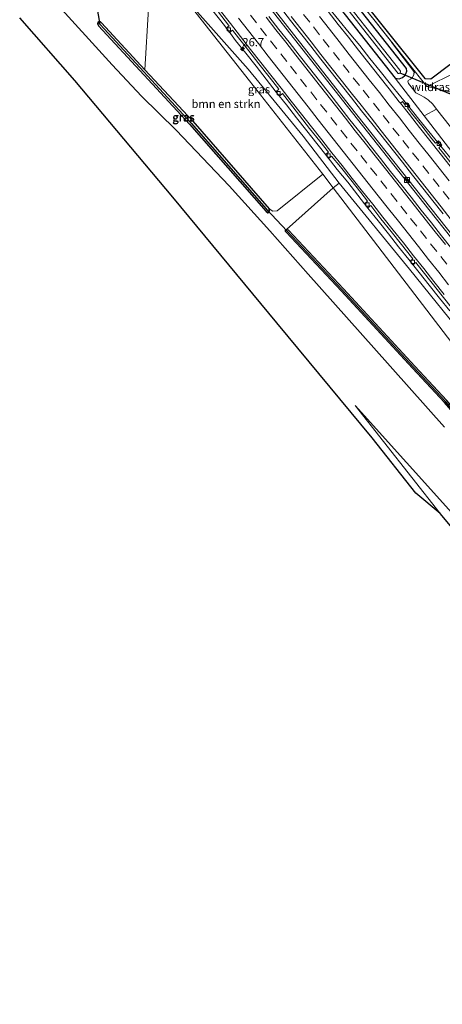
# Model space of a CAD drawing. Units: metres. Extents: x 200983 to 208515, y 531250 to 537500.
# Drawn here: x 201562 to 201690, y 536325 to 536625 of the extents above; entities that cross this region are included whole.
import ezdxf
from ezdxf.enums import TextEntityAlignment as Align

# ---------------------------------------------------------------- set-up
doc = ezdxf.new("R2010")
doc.units = ezdxf.units.M
doc.linetypes.add('IE-TERREINAFSCHEIDING', pattern=[10, 8, -2])
doc.linetypes.add('VW-3-9_STREEP', pattern=[12, 3, -9])
doc.layers.get('0').update_dxf_attribs({"lineweight": 25})
for name, color, linetype, lineweight in [('B-ME-AM-KILOMETR-S-B1', 7, 'Continuous', 18), ('B-ME-BV-GELEIDECONSTRUCTIE-GELEIDERAIL-L-B1', 213, 'BV-GELEIDERAIL', 18), ('B-ME-GR-BOMENRIJ-L-B1', 10, 'Continuous', 25), ('B-ME-GR-BOMENSTRUIKEN-GV-B6', 93, 'Continuous', 18), ('B-ME-GW-INSTEEKWATERGANG-L-B1', 10, 'Continuous', 25), ('B-ME-GW-KRUINLIJN-L-B1', 93, 'Continuous', 18), ('B-ME-GW-TEENLIJN-L-B1', 93, 'Continuous', 18), ('B-ME-GW-WATERGANG-GREPPEL-L-B1', 10, 'Continuous', 25), ('B-ME-IE-GRASLAND-GV-B6', 93, 'Continuous', 18), ('B-ME-IE-GRONDWERKLIJN-GROND_INGERICHT-GV-B6', 253, 'Continuous', 18), ('B-ME-IE-INRICHTINGSELEMENT-S-B1', 253, 'Continuous', 18), ('B-ME-IE-TERREINAFSCHEIDING-RASTERHEKWERK-L-B1', 8, 'IE-TERREINAFSCHEIDING', 18), ('B-ME-KG-KADASTRAAL-OPNAMEDTMGRENS-L-B1', 10, 'Continuous', 25), ('B-ME-KW-DUIKER-L-B1', 10, 'Continuous', 25), ('B-ME-OG-WATER-GV-B6', 153, 'Continuous', 18), ('B-ME-VH-VERH_SOORT-BETON-OVERIG-GV-B6', 8, 'IE-TERREINAFSCHEIDING-NATUURLIJK-HOUTWAL', 18), ('B-ME-VH-VERH_SOORT-BITUMEN-GV-B6', 8, 'IE-TERREINAFSCHEIDING-NATUURLIJK-HOUTWAL', 18), ('B-ME-VV-KOLK-S-B1', 8, 'Continuous', 18), ('B-ME-VW-MARKERING-39STREEP-015-L-B1', 255, 'VW-3-9_STREEP', 18), ('B-ME-VW-MARKERING-STREEP-015-L-B1', 7, 'Continuous', 18)]:
    doc.layers.add(name, color=color, linetype=linetype, lineweight=lineweight)
doc.styles.add('NLCS-ISO', font='NLCS-ISO.TTF')
doc.linetypes.add('BV-GELEIDERAIL', pattern='A,10,-3,[108,NLCS.SHX,S=1,R=0,X=0,Y=0],-3', length=16)
doc.linetypes.add('IE-TERREINAFSCHEIDING-NATUURLIJK-HOUTWAL', pattern='A,7,-1.5,[67,NLCS.SHX,S=0.75,R=45,X=0,Y=0],-1.5,7,-1.5,[70,NLCS.SHX,S=0.75,R=0,X=0,Y=0],-1.5', length=20)

# ---------------------------------------------------------------- blocks, each defined once
blk = doc.blocks.new('kast')
blk.add_line((-0.75, -0.75), (0.75, 0.75))
blk.add_lwpolyline([(-0.75, 0.75), (0.75, 0.75), (0.75, -0.75), (-0.75, -0.75)], close=True)
blk = doc.blocks.new('hecto')
for p, q in [((0, 0.625), (-0.625, 0)), ((0, -0.625), (0, 0.625)), ((-0.625, 0), (0.625, 0)), ((0.625, 0), (0, -0.625))]:
    blk.add_line(p, q)
blk = doc.blocks.new('kolk')
blk.add_lwpolyline([(-0.5, -0.5), (0.5, -0.5), (0.5, 0.5), (-0.5, 0.5)], close=True)

msp = doc.modelspace()

# ---------------------------------------------------------------- linework, layer by layer
at = {"layer": 'B-ME-BV-GELEIDECONSTRUCTIE-GELEIDERAIL-L-B1'}
for points in [[(201860.588, 536350.411, 10.964), (201838.129, 536377.99, 11.012), (201812.108, 536410.102, 11.123), (201788.651, 536439.156, 11.156), (201763.601, 536470.285, 11.168), (201738.613, 536501.498, 11.226), (201712.794, 536533.809, 11.25), (201686.296, 536567.189, 11.283), (201661.472, 536598.545, 11.283), (201636.75, 536629.989, 11.218), (201614.902, 536657.88, 11.166)], [(201615.526, 536658.259, 11.146), (201637.341, 536630.427, 11.218), (201662.032, 536598.981, 11.283), (201686.851, 536567.642, 11.283), (201713.33, 536534.256, 11.25), (201739.136, 536501.956, 11.226), (201764.127, 536470.75, 11.168), (201789.191, 536439.597, 11.156), (201812.643, 536410.565, 11.123), (201838.672, 536378.47, 10.999), (201861.192, 536350.834, 10.964)], [(201612.998, 536637.11, 11.006), (201622.923, 536624.564, 11.096), (201625.401, 536621.431, 11.093)], [(201655.697, 536628.675, 11.044), (201658.877, 536624.81, 11.043), (201662.051, 536620.946, 11.032), (201665.212, 536617.071, 11.045), (201668.338, 536613.168, 11.043), (201671.47, 536609.271, 11.067), (201674.599, 536605.371, 11.083), (201677.744, 536601.484, 11.069), (201680.897, 536597.602, 11.071), (201684.012, 536593.692, 11.078), (201687.177, 536589.82, 11.063), (201690.362, 536585.965, 11.08), (201693.515, 536582.083, 11.056)], [(201625.401, 536621.431, 11.093), (201627.386, 536618.636, 10.936), (201630.539, 536614.753, 11.083), (201633.663, 536610.85, 11.083), (201636.714, 536606.879, 11.065), (201639.81, 536602.953, 11.053), (201642.911, 536599.031, 11.049), (201645.969, 536595.075, 11.038), (201649.083, 536591.162, 11.042), (201652.199, 536587.252, 11.022), (201655.291, 536583.323, 11.023), (201658.397, 536579.404, 11.011), (201661.559, 536575.531, 10.991), (201664.61, 536571.568, 11.005), (201667.721, 536567.654, 10.997), (201670.827, 536563.736, 10.999), (201673.96, 536559.84, 11.01), (201677.022, 536555.886, 10.993), (201680.148, 536551.985, 10.994), (201683.272, 536548.08, 10.989), (201686.399, 536544.178, 10.995), (201689.52, 536540.272, 11.007), (201692.637, 536536.363, 10.986)]]:
    msp.add_polyline3d(points, dxfattribs=at)
at = {"layer": 'B-ME-GR-BOMENRIJ-L-B1'}
msp.add_line((201682.073, 536608.825, 10.822), (201675.032, 536618.092, 10.79), dxfattribs=at)
at = {"layer": 'B-ME-GR-BOMENSTRUIKEN-GV-B6'}
for points in [[(201599.798, 536609.739, 10.4), (201600.864, 536628.351, 10.423), (201610.117, 536633.742, 10.411), (201631.624, 536606.383, 10.748), (201653.95, 536578.004, 10.921), (201640.062, 536566.831, 10.765), (201638.722, 536566.655, 10.763), (201637.661, 536567.422, 10.699), (201614.349, 536594.053, 10.448), (201599.798, 536609.739, 10.4)], [(201571.425, 536631.466, 10.541), (201589.831, 536611.22, 10.559), (201598.754, 536601.671, 10.552), (201609.358, 536591.376, 10.567), (201625.467, 536574.416, 10.518), (201637.804, 536560.697, 10.855), (201649.561, 536547.511, 11.181), (201669.554, 536525.107, 11.633), (201691.075, 536501.025, 11.88)], [(201695.083, 536472.935, 13.057), (201663.838, 536507.556, 11.88), (201689.719, 536474.689, 11.58), (201682.335, 536480.952, 11.674), (201668.961, 536497.699, 11.913), (201639.979, 536532.77, 11.777), (201608.311, 536571, 11.222), (201578.437, 536606.452, 11.164), (201561.669, 536625.539, 10.798)], [(201880.419, 536363.462, 12.526), (201856.641, 536391.742, 12.448), (201838.34, 536412.992, 12.168), (201821.584, 536431.841, 11.905), (201809.961, 536446.225, 12.016), (201805.96, 536443.518, 10.313), (201779.994, 536475.408, 10.341), (201743.297, 536521.036, 10.362), (201703.759, 536571.206, 10.39), (201684.859, 536595.699, 10.323), (201688.63, 536597.779, 11.243), (201715.286, 536564.067, 11.802), (201743.936, 536529.761, 12.115), (201774.407, 536493.532, 12.576), (201798.5, 536465.353, 12.884), (201803.323, 536459.912, 12.958), (201807.267, 536455.711, 13.012), (201823.12, 536437.654, 13.374), (201832.115, 536427.042, 13.497), (201850.825, 536404.413, 13.715), (201868.443, 536383.886, 13.872), (201883.785, 536365.687, 14.035), (201880.419, 536363.462, 12.526)], [(201691.721, 536509.146, 11.913), (201681.951, 536519.527, 11.892), (201660.256, 536543.095, 11.143), (201643.496, 536560.919, 10.871), (201643.207, 536561.063, 10.903), (201642.868, 536561.078, 10.891), (201657.139, 536573.836, 10.991), (201700.547, 536517.117, 11.938)], [(201837.694, 536335.075, 13.977), (201822.494, 536354.032, 13.81), (201811.097, 536368.017, 13.868), (201808.708, 536371.187, 13.81), (201806.886, 536374.046, 13.757), (201805.348, 536376.855, 13.629), (201803.92, 536379.806, 13.501), (201802.884, 536381.722, 13.481), (201773.914, 536421.374, 12.839), (201724.967, 536484.524, 12.39), (201700.547, 536517.117, 11.938), (201657.139, 536573.836, 10.991), (201658.966, 536575.264, 10.411), (201680.351, 536549.017, 10.382), (201698.75, 536526.33, 10.522), (201723.057, 536495.933, 10.549), (201720.402, 536493.413, 11.658), (201736.227, 536473.731, 11.58), (201739.389, 536475.873, 10.218), (201765.17, 536443.885, 10.325), (201792.215, 536410.652, 10.218), (201822.853, 536372.227, 10.23), (201847.646, 536341.774, 10.094), (201837.694, 536335.075, 13.977)], [(201818.943, 536329.928, 14.711), (201792.3, 536351.211, 11.909), (201763.903, 536385.098, 11.847), (201743.773, 536411.111, 11.843), (201714.838, 536444.726, 11.633), (201689.719, 536474.689, 11.58), (201663.838, 536507.556, 11.88), (201695.083, 536472.935, 13.057), (201722.605, 536439.795, 13.16), (201740.11, 536420.348, 13.44), (201755.875, 536401.686, 13.95), (201774.078, 536379.324, 14.588), (201793.847, 536356.913, 14.897), (201818.943, 536329.928, 14.711)]]:
    msp.add_polyline3d(points, dxfattribs=at)
at = {"layer": 'B-ME-GW-INSTEEKWATERGANG-L-B1'}
msp.add_line((201642.731, 536560.969, 10.892), (201642.868, 536561.078, 10.891), dxfattribs=at)
for points in [[(201676.008, 536607.169, 10.292), (201677.245, 536606.996, 10.296), (201678.196, 536607.38, 10.3), (201678.931, 536607.946, 10.3), (201679.263, 536608.531, 10.3), (201679.551, 536609.262, 10.3), (201679.452, 536610.136, 10.3), (201650.931, 536646.326, 10.102), (201633.135, 536668.958, 10.066)], [(201629.272, 536666.611, 10.06), (201647.071, 536643.917, 10.086), (201676.008, 536607.169, 10.292)], [(201585.504, 536624.175, 10.378), (201585.4, 536623.804, 10.378), (201585.63, 536623.091, 10.378), (201613.379, 536593.177, 10.469), (201636.678, 536566.561, 10.72), (201637.273, 536566.157, 10.72), (201637.573, 536566.337, 10.72)], [(201585.504, 536624.175, 10.378), (201585.756, 536624.368, 10.378), (201586.145, 536624.355, 10.378), (201586.587, 536623.981, 10.357), (201599.798, 536609.739, 10.4)], [(201599.798, 536609.739, 10.4), (201614.349, 536594.053, 10.448), (201637.661, 536567.422, 10.699)], [(201637.573, 536566.337, 10.72), (201637.745, 536566.732, 10.72), (201637.661, 536567.422, 10.699)], [(201834.995, 536333.258, 14.033), (201820.206, 536352.062, 13.765), (201802.688, 536373.259, 13.604), (201778.261, 536401.366, 13.349), (201754.595, 536428.383, 12.971), (201738.28, 536446.512, 12.74), (201720.817, 536466.564, 12.436), (201719.409, 536468.569, 12.436), (201717.974, 536470.916, 12.333), (201716.58, 536473.468, 12.32), (201709.798, 536487.647, 12.119), (201709.105, 536488.935, 12.119), (201708.308, 536490.081, 12.119), (201706.65, 536492.003, 12.119), (201698.478, 536500.487, 12.045), (201694.968, 536503.973, 12.045), (201691.047, 536508.541, 11.934), (201681.288, 536518.91, 11.913), (201659.593, 536542.478, 11.164), (201642.836, 536560.299, 10.892), (201642.663, 536560.554, 10.892), (201642.663, 536560.915, 10.892), (201642.731, 536560.969, 10.892)], [(201835.748, 536333.765, 14.012), (201820.912, 536352.63, 13.744), (201803.38, 536373.844, 13.583), (201778.944, 536401.961, 13.328), (201755.273, 536428.984, 12.95), (201738.959, 536447.112, 12.719), (201721.532, 536467.122, 12.416), (201720.166, 536469.067, 12.415), (201718.758, 536471.371, 12.312), (201717.388, 536473.881, 12.297), (201710.607, 536488.057, 12.096), (201709.879, 536489.408, 12.098), (201709.026, 536490.635, 12.099), (201707.321, 536492.612, 12.098), (201699.125, 536501.121, 12.023), (201695.632, 536504.59, 12.024), (201691.721, 536509.146, 11.913), (201681.951, 536519.527, 11.892), (201660.256, 536543.095, 11.143), (201643.496, 536560.919, 10.871), (201643.207, 536561.063, 10.903), (201642.868, 536561.078, 10.891)]]:
    msp.add_polyline3d(points, dxfattribs=at)
at = {"layer": 'B-ME-GW-KRUINLIJN-L-B1'}
for p, q in [((201681.736, 536608.165, 11.106), (201681.7913, 536609.4684, 11.091)), ((201653.95, 536578.004, 10.921), (201657.139, 536573.836, 10.991))]:
    msp.add_line(p, q, dxfattribs=at)
for points in [[(201610.117, 536633.742, 10.411), (201631.624, 536606.383, 10.748), (201653.95, 536578.004, 10.921)], [(201688.63, 536597.779, 11.243), (201687.467, 536599.235, 11.172), (201686.086, 536600.569, 11.053), (201684.883, 536601.34, 11.032), (201683.68, 536601.948, 11.127), (201682.315, 536602.752, 11.209), (201681.28, 536603.976, 11.209), (201680.05, 536605.59, 11.193), (201679.879, 536606.217, 11.181), (201680.008, 536606.447, 11.176), (201680.684, 536606.836, 11.139), (201681.218, 536607.288, 11.131), (201681.736, 536608.165, 11.106)], [(201688.63, 536597.779, 11.243), (201715.286, 536564.067, 11.802), (201743.936, 536529.761, 12.115), (201774.407, 536493.532, 12.576), (201798.5, 536465.353, 12.884), (201803.323, 536459.912, 12.958), (201807.267, 536455.711, 13.012)], [(201657.139, 536573.836, 10.991), (201700.547, 536517.117, 11.938), (201724.967, 536484.524, 12.39), (201773.914, 536421.374, 12.839), (201802.884, 536381.722, 13.481), (201803.92, 536379.806, 13.501), (201805.348, 536376.855, 13.629), (201806.886, 536374.046, 13.757), (201808.708, 536371.187, 13.81), (201811.097, 536368.017, 13.868), (201822.494, 536354.032, 13.81), (201837.694, 536335.075, 13.977)], [(201818.943, 536329.928, 14.711), (201793.847, 536356.913, 14.897), (201774.078, 536379.324, 14.588), (201755.875, 536401.686, 13.95), (201740.11, 536420.348, 13.44), (201722.605, 536439.795, 13.16), (201695.083, 536472.935, 13.057), (201663.838, 536507.556, 11.88)]]:
    msp.add_polyline3d(points, dxfattribs=at)
at = {"layer": 'B-ME-GW-TEENLIJN-L-B1'}
for p, q in [((201684.859, 536595.699, 10.323), (201676.008, 536607.169, 10.292)), ((201663.838, 536507.556, 11.88), (201689.719, 536474.689, 11.58))]:
    msp.add_line(p, q, dxfattribs=at)
for points in [[(201658.966, 536575.264, 10.411), (201648.042, 536589.499, 10.423), (201631.236, 536609.95, 10.51), (201610.117, 536633.742, 10.411)], [(201805.96, 536443.518, 10.313), (201779.994, 536475.408, 10.341), (201743.297, 536521.036, 10.362), (201703.759, 536571.206, 10.39), (201684.859, 536595.699, 10.323)], [(201658.966, 536575.264, 10.411), (201680.351, 536549.017, 10.382), (201698.75, 536526.33, 10.522), (201723.057, 536495.933, 10.549)]]:
    msp.add_polyline3d(points, dxfattribs=at)
at = {"layer": 'B-ME-GW-WATERGANG-GREPPEL-L-B1'}
for points in [[(201586.182, 536623.48, 10.012), (201613.9, 536593.44, 10.045), (201636.767, 536567.376, 10.127)], [(201835.334, 536333.486, 13.671), (201820.52, 536352.324, 13.403), (201802.995, 536373.529, 13.242), (201778.564, 536401.64, 12.987), (201754.896, 536428.66, 12.609), (201738.581, 536446.789, 12.378), (201721.135, 536466.821, 12.075), (201719.746, 536468.798, 12.074), (201718.324, 536471.125, 11.971), (201716.941, 536473.658, 11.957), (201710.16, 536487.835, 11.756), (201709.45, 536489.152, 11.757), (201708.627, 536490.336, 11.758), (201706.947, 536492.284, 11.757), (201698.764, 536500.779, 11.682), (201695.262, 536504.258, 11.683), (201691.346, 536508.82, 11.572), (201681.581, 536519.195, 11.551), (201659.887, 536542.762, 10.802), (201643.128, 536560.585, 10.53)]]:
    msp.add_polyline3d(points, dxfattribs=at)
at = {"layer": 'B-ME-IE-GRASLAND-GV-B6'}
for points in [[(201629.272, 536666.611, 10.06), (201630.478, 536667.344, 9.001), (201652.269, 536639.985, 8.995), (201676.927, 536608.61, 9.106), (201677.178, 536608.589, 9.106), (201677.39, 536608.642, 9.106), (201677.571, 536608.786, 9.106), (201677.628, 536608.997, 9.106), (201677.642, 536609.248, 9.106), (201677.461, 536609.632, 9.106), (201654.771, 536638.252, 9.065), (201631.331, 536667.862, 9.011), (201633.135, 536668.958, 10.066), (201650.931, 536646.326, 10.102), (201679.452, 536610.136, 10.3), (201679.551, 536609.262, 10.3), (201679.263, 536608.531, 10.3), (201678.931, 536607.946, 10.3), (201678.196, 536607.38, 10.3), (201677.245, 536606.996, 10.296), (201676.008, 536607.169, 10.292), (201647.071, 536643.917, 10.086), (201629.272, 536666.611, 10.06)], [(201681.218, 536607.288, 11.131), (201680.684, 536606.836, 11.139), (201680.008, 536606.447, 11.176), (201679.879, 536606.217, 11.181), (201680.05, 536605.59, 11.193), (201681.28, 536603.976, 11.209), (201682.315, 536602.752, 11.209), (201683.68, 536601.948, 11.127), (201684.883, 536601.34, 11.032), (201686.086, 536600.569, 11.053), (201687.467, 536599.235, 11.172), (201688.63, 536597.779, 11.243), (201684.859, 536595.699, 10.323), (201676.008, 536607.169, 10.292), (201677.245, 536606.996, 10.296), (201678.196, 536607.38, 10.3), (201678.931, 536607.946, 10.3), (201679.263, 536608.531, 10.3), (201679.551, 536609.262, 10.3), (201679.452, 536610.136, 10.3), (201650.931, 536646.326, 10.102)], [(201647.071, 536643.917, 10.086), (201676.008, 536607.169, 10.292)], [(201653.622, 536644.918, 10.636), (201670.275, 536623.987, 10.754), (201681.7913, 536609.4684, 11.091), (201681.736, 536608.165, 11.106), (201681.218, 536607.288, 11.131)], [(201658.966, 536575.264, 10.411), (201657.139, 536573.836, 10.991), (201653.95, 536578.004, 10.921), (201631.624, 536606.383, 10.748), (201610.117, 536633.742, 10.411), (201631.236, 536609.95, 10.51), (201648.042, 536589.499, 10.423), (201658.966, 536575.264, 10.411)], [(201849.547, 536343.053, 9.862), (201847.646, 536341.774, 10.094), (201822.853, 536372.227, 10.23), (201792.215, 536410.652, 10.218), (201765.17, 536443.885, 10.325), (201739.389, 536475.873, 10.218), (201723.057, 536495.933, 10.549), (201698.75, 536526.33, 10.522), (201680.351, 536549.017, 10.382), (201658.966, 536575.264, 10.411), (201648.042, 536589.499, 10.423), (201631.236, 536609.95, 10.51), (201610.117, 536633.742, 10.411)], [(201691.075, 536501.025, 11.88), (201669.554, 536525.107, 11.633), (201649.561, 536547.511, 11.181), (201637.804, 536560.697, 10.855), (201625.467, 536574.416, 10.518), (201609.358, 536591.376, 10.567), (201598.754, 536601.671, 10.552), (201589.831, 536611.22, 10.559), (201571.425, 536631.466, 10.541)], [(201600.864, 536628.351, 10.423), (201599.798, 536609.739, 10.4), (201586.587, 536623.981, 10.357), (201586.145, 536624.355, 10.378), (201585.756, 536624.368, 10.378), (201585.504, 536624.175, 10.378), (201585.4, 536623.804, 10.378), (201585.63, 536623.091, 10.378), (201613.379, 536593.177, 10.469), (201636.678, 536566.561, 10.72), (201637.273, 536566.157, 10.72), (201637.573, 536566.337, 10.72), (201637.745, 536566.732, 10.72), (201637.661, 536567.422, 10.699), (201638.722, 536566.655, 10.763), (201640.062, 536566.831, 10.765), (201653.95, 536578.004, 10.921), (201657.139, 536573.836, 10.991), (201642.868, 536561.078, 10.891), (201642.731, 536560.969, 10.892), (201642.663, 536560.915, 10.892), (201642.663, 536560.554, 10.892), (201642.836, 536560.299, 10.892), (201659.593, 536542.478, 11.164), (201681.288, 536518.91, 11.913), (201691.047, 536508.541, 11.934)], [(201641.051, 536628.682, 10.5), (201644.138, 536624.748, 10.506), (201647.225, 536620.815, 10.511), (201650.292, 536616.867, 10.504), (201653.393, 536612.944, 10.517), (201656.492, 536609.021, 10.517), (201659.596, 536605.101, 10.512), (201662.7, 536601.18, 10.527), (201665.783, 536597.244, 10.503), (201668.889, 536593.326, 10.503), (201678.208, 536581.572, 10.502), (201681.312, 536577.652, 10.502), (201684.383, 536573.706, 10.501), (201687.51, 536569.804, 10.498), (201690.62, 536565.889, 10.496)], [(201622.176, 536627.26, 10.187), (201625.257, 536623.322, 10.171), (201625.442, 536623.086, 10.176), (201624.566, 536622.387, 10.167), (201625.598, 536621.082, 10.203), (201626.481, 536621.769, 10.19), (201628.352, 536619.396, 10.216), (201631.446, 536615.467, 10.222), (201634.541, 536611.54, 10.233), (201637.646, 536607.619, 10.219), (201640.628, 536603.839, 10.181), (201639.631, 536603.033, 10.186), (201640.217, 536602.351, 10.183), (201640.778, 536601.687, 10.188), (201641.709, 536602.476, 10.186), (201643.851, 536599.777, 10.198), (201646.853, 536595.776, 10.205), (201649.963, 536591.86, 10.202), (201653.087, 536587.957, 10.2), (201655.709, 536584.624, 10.181), (201654.818, 536583.923, 10.162), (201655.144, 536583.489, 10.123), (201655.738, 536582.699, 10.15), (201655.977, 536582.911, 10.17), (201656.638, 536583.466, 10.184), (201659.35, 536580.16, 10.221), (201662.483, 536576.264, 10.192), (201665.586, 536572.343, 10.195), (201667.579, 536569.746, 10.201), (201666.643, 536568.965, 10.206), (201667.635, 536567.755, 10.199), (201668.561, 536568.467, 10.204), (201671.661, 536564.398, 10.204), (201674.802, 536560.507, 10.217), (201677.931, 536556.607, 10.206), (201681.021, 536552.676, 10.201), (201681.408, 536552.186, 10.203), (201680.59, 536551.481, 10.2), (201681.019, 536550.905, 10.148), (201681.407, 536550.384, 10.174), (201682.295, 536551.063, 10.208), (201684.119, 536548.752, 10.218), (201687.224, 536544.832, 10.229), (201690.327, 536540.912, 10.207), (201693.436, 536536.996, 10.211)], [(201693.25, 536555.293, 10.49), (201690.152, 536559.218, 10.488), (201687.043, 536563.134, 10.501), (201683.935, 536567.05, 10.501), (201680.857, 536570.991, 10.487), (201677.752, 536574.91, 10.5), (201674.633, 536578.817, 10.501), (201671.537, 536582.744, 10.505), (201668.444, 536586.672, 10.49), (201665.344, 536590.595, 10.483), (201662.244, 536594.519, 10.47), (201659.128, 536598.429, 10.481), (201656.085, 536602.397, 10.478), (201652.975, 536606.312, 10.481), (201649.893, 536610.25, 10.469), (201646.808, 536614.184, 10.482), (201643.701, 536618.103, 10.466), (201640.586, 536622.014, 10.469), (201637.494, 536625.944, 10.466)], [(201693.405, 536580.875, 10.215), (201690.286, 536584.783, 10.237), (201689.33, 536586.005, 10.234), (201690.254, 536586.749, 10.254), (201689.219, 536588.105, 10.216), (201688.265, 536587.365, 10.231), (201687.204, 536588.721, 10.228), (201684.098, 536592.638, 10.225), (201680.966, 536596.536, 10.229), (201679.758, 536598.092, 10.229), (201680.439, 536598.695, 10.185), (201680.034, 536599.186, 10.173), (201679.651, 536599.65, 10.2), (201678.939, 536599.148, 10.228), (201678.246, 536600.041, 10.228), (201677.591, 536599.564, 10.251), (201677.26, 536599.979, 10.255), (201674.166, 536603.906, 10.26), (201671.064, 536607.828, 10.26), (201667.975, 536611.76, 10.252), (201664.873, 536615.681, 10.252), (201661.767, 536619.599, 10.254), (201658.661, 536623.518, 10.254), (201655.564, 536627.444, 10.238)], [(201585.504, 536624.175, 10.378), (201586.182, 536623.48, 10.012), (201613.9, 536593.44, 10.045), (201636.767, 536567.376, 10.127), (201637.573, 536566.337, 10.72), (201637.273, 536566.157, 10.72), (201636.678, 536566.561, 10.72), (201613.379, 536593.177, 10.469), (201585.63, 536623.091, 10.378), (201585.4, 536623.804, 10.378), (201585.504, 536624.175, 10.378)], [(201585.504, 536624.175, 10.378), (201585.756, 536624.368, 10.378), (201586.145, 536624.355, 10.378), (201586.587, 536623.981, 10.357), (201599.798, 536609.739, 10.4), (201614.349, 536594.053, 10.448), (201637.661, 536567.422, 10.699), (201637.745, 536566.732, 10.72), (201637.573, 536566.337, 10.72), (201636.767, 536567.376, 10.127), (201613.9, 536593.44, 10.045), (201586.182, 536623.48, 10.012), (201585.504, 536624.175, 10.378)], [(201676.008, 536607.169, 10.292), (201684.859, 536595.699, 10.323), (201703.759, 536571.206, 10.39)], [(201715.286, 536564.067, 11.802), (201688.63, 536597.779, 11.243), (201687.467, 536599.235, 11.172), (201686.086, 536600.569, 11.053), (201684.883, 536601.34, 11.032), (201683.68, 536601.948, 11.127), (201682.315, 536602.752, 11.209), (201681.28, 536603.976, 11.209), (201680.05, 536605.59, 11.193), (201679.879, 536606.217, 11.181), (201680.008, 536606.447, 11.176), (201680.684, 536606.836, 11.139), (201681.218, 536607.288, 11.131), (201681.736, 536608.165, 11.106), (201681.7913, 536609.4684, 11.091), (201685.649, 536604.605, 11.135), (201692.549, 536603.056, 11.256)], [(201692.549, 536603.056, 11.256), (201685.649, 536604.605, 11.135), (201694.065, 536608.73, 11.168)], [(201691.047, 536508.541, 11.934), (201681.288, 536518.91, 11.913), (201659.593, 536542.478, 11.164), (201642.836, 536560.299, 10.892), (201642.663, 536560.554, 10.892), (201642.663, 536560.915, 10.892), (201642.731, 536560.969, 10.892), (201643.128, 536560.585, 10.53), (201659.887, 536542.762, 10.802), (201681.581, 536519.195, 11.551), (201691.346, 536508.82, 11.572)], [(201691.346, 536508.82, 11.572), (201681.581, 536519.195, 11.551), (201659.887, 536542.762, 10.802), (201643.128, 536560.585, 10.53), (201642.731, 536560.969, 10.892), (201642.868, 536561.078, 10.891), (201643.207, 536561.063, 10.903), (201643.496, 536560.919, 10.871), (201660.256, 536543.095, 11.143), (201681.951, 536519.527, 11.892), (201691.721, 536509.146, 11.913)]]:
    msp.add_polyline3d(points, dxfattribs=at)
at = {"layer": 'B-ME-IE-GRONDWERKLIJN-GROND_INGERICHT-GV-B6'}
msp.add_polyline3d([(201694.065, 536608.73, 11.168), (201685.649, 536604.605, 11.135), (201681.7913, 536609.4684, 11.091), (201670.275, 536623.987, 10.754), (201653.622, 536644.918, 10.636), (201635.4706, 536667.6368, 10.4005), (201635.0531, 536668.9182, 10.4036), (201635.5517, 536668.9078, 10.4186), (201685.005, 536607.017, 11.057), (201686.906, 536606.911, 11.135), (201692.662, 536611.286, 11.069), (201693.406, 536611.385, 11.143), (201693.716, 536609.17, 11.16), (201694.065, 536608.73, 11.168)], dxfattribs=at)
at = {"layer": 'B-ME-IE-TERREINAFSCHEIDING-RASTERHEKWERK-L-B1'}
for points in [[(201681.7913, 536609.4684, 11.091), (201670.275, 536623.987, 10.754), (201653.622, 536644.918, 10.636), (201635.4706, 536667.6368, 10.4005)], [(201698.008, 536601.846, 11.302), (201692.549, 536603.056, 11.256), (201685.649, 536604.605, 11.135), (201681.7913, 536609.4684, 11.091)]]:
    msp.add_polyline3d(points, dxfattribs=at)
at = {"layer": 'B-ME-KG-KADASTRAAL-OPNAMEDTMGRENS-L-B1'}
for points in [[(201635.5517, 536668.9078, 10.4186), (201685.005, 536607.017, 11.057), (201686.906, 536606.911, 11.135), (201692.662, 536611.286, 11.069)], [(201635.5517, 536668.9078, 10.4186), (201685.005, 536607.017, 11.057), (201686.906, 536606.911, 11.135), (201692.662, 536611.286, 11.069)], [(201842.629, 536315.721, 14.374), (201830.19, 536330.023, 14.233), (201829.009, 536331.347, 14.213), (201827.43, 536330.043, 14.259), (201827.3078, 536329.886, 14.2955), (201824.027, 536325.672, 14.098), (201820.296, 536329.499, 14.724), (201818.943, 536329.928, 14.711), (201792.3, 536351.211, 11.909), (201763.903, 536385.098, 11.847), (201743.773, 536411.111, 11.843), (201714.838, 536444.726, 11.633), (201689.719, 536474.689, 11.58), (201682.335, 536480.952, 11.674), (201668.961, 536497.699, 11.913), (201639.979, 536532.77, 11.777), (201608.311, 536571, 11.222), (201578.437, 536606.452, 11.164), (201561.669, 536625.539, 10.798)], [(201842.629, 536315.721, 14.374), (201830.19, 536330.023, 14.233), (201829.009, 536331.347, 14.213), (201827.43, 536330.043, 14.259), (201827.3078, 536329.886, 14.2955), (201824.027, 536325.672, 14.098), (201820.296, 536329.499, 14.724), (201818.943, 536329.928, 14.711), (201792.3, 536351.211, 11.909), (201763.903, 536385.098, 11.847), (201743.773, 536411.111, 11.843), (201714.838, 536444.726, 11.633), (201689.719, 536474.689, 11.58), (201682.335, 536480.952, 11.674), (201668.961, 536497.699, 11.913), (201639.979, 536532.77, 11.777), (201608.311, 536571, 11.222), (201578.437, 536606.452, 11.164), (201561.669, 536625.539, 10.798)]]:
    msp.add_polyline3d(points, dxfattribs=at)
at = {"layer": 'B-ME-KW-DUIKER-L-B1'}
for p, q in [((201586.182, 536623.48, 10.012), (201584.146, 536635.619, 7.737)), ((201677.438, 536608.773, 9.456), (201695.196, 536601.38, 10.773)), ((201643.128, 536560.585, 10.53), (201636.767, 536567.376, 10.127))]:
    msp.add_line(p, q, dxfattribs=at)
at = {"layer": 'B-ME-OG-WATER-GV-B6'}
msp.add_polyline3d([(201630.478, 536667.344, 9.001), (201631.331, 536667.862, 9.011), (201654.771, 536638.252, 9.065), (201677.461, 536609.632, 9.106), (201677.642, 536609.248, 9.106), (201677.628, 536608.997, 9.106), (201677.571, 536608.786, 9.106), (201677.39, 536608.642, 9.106), (201677.178, 536608.589, 9.106), (201676.927, 536608.61, 9.106), (201652.269, 536639.985, 8.995), (201630.478, 536667.344, 9.001)], dxfattribs=at)
at = {"layer": 'B-ME-VH-VERH_SOORT-BETON-OVERIG-GV-B6'}
for points in [[(201693.436, 536536.996, 10.211), (201690.327, 536540.912, 10.207), (201687.224, 536544.832, 10.229), (201684.119, 536548.752, 10.218), (201682.295, 536551.063, 10.208), (201681.407, 536550.384, 10.174), (201681.019, 536550.905, 10.148), (201680.59, 536551.481, 10.2), (201681.408, 536552.186, 10.203), (201681.021, 536552.676, 10.201), (201677.931, 536556.607, 10.206), (201674.802, 536560.507, 10.217), (201671.661, 536564.398, 10.204), (201668.561, 536568.467, 10.204), (201667.635, 536567.755, 10.199), (201666.643, 536568.965, 10.206), (201667.579, 536569.746, 10.201), (201665.586, 536572.343, 10.195), (201662.483, 536576.264, 10.192), (201659.35, 536580.16, 10.221), (201656.638, 536583.466, 10.184), (201655.977, 536582.911, 10.17), (201655.738, 536582.699, 10.15), (201655.144, 536583.489, 10.123), (201654.818, 536583.923, 10.162), (201655.709, 536584.624, 10.181), (201653.087, 536587.957, 10.2), (201649.963, 536591.86, 10.202), (201646.853, 536595.776, 10.205), (201643.851, 536599.777, 10.198), (201641.709, 536602.476, 10.186), (201640.778, 536601.687, 10.188), (201640.217, 536602.351, 10.183), (201639.631, 536603.033, 10.186), (201640.628, 536603.839, 10.181), (201637.646, 536607.619, 10.219), (201634.541, 536611.54, 10.233), (201631.446, 536615.467, 10.222), (201628.352, 536619.396, 10.216), (201626.481, 536621.769, 10.19), (201625.598, 536621.082, 10.203), (201624.566, 536622.387, 10.167), (201625.442, 536623.086, 10.176), (201625.257, 536623.322, 10.171), (201622.176, 536627.26, 10.187)], [(201622.737, 536627.701, 10.195), (201625.829, 536623.772, 10.205), (201628.922, 536619.844, 10.221), (201632.007, 536615.909, 10.225), (201635.087, 536611.97, 10.224), (201638.173, 536608.037, 10.224), (201641.268, 536604.109, 10.221), (201644.367, 536600.186, 10.217), (201647.445, 536596.245, 10.219), (201650.552, 536592.327, 10.219), (201653.659, 536588.41, 10.219), (201656.743, 536584.474, 10.232), (201659.85, 536580.556, 10.237), (201662.96, 536576.642, 10.225), (201666.075, 536572.73, 10.225), (201669.171, 536568.804, 10.234), (201672.278, 536564.887, 10.231), (201675.389, 536560.972, 10.233), (201678.501, 536557.059, 10.233), (201681.608, 536553.142, 10.236), (201684.72, 536549.228, 10.226), (201687.824, 536545.308, 10.226), (201690.936, 536541.395, 10.226)], [(201692.738, 536580.346, 10.234), (201689.665, 536584.29, 10.236), (201686.556, 536588.206, 10.232), (201683.452, 536592.126, 10.237), (201680.379, 536596.071, 10.22), (201677.591, 536599.564, 10.251), (201678.246, 536600.041, 10.228), (201678.939, 536599.148, 10.228), (201679.651, 536599.65, 10.2), (201680.034, 536599.186, 10.173), (201680.439, 536598.695, 10.185), (201679.758, 536598.092, 10.229), (201680.966, 536596.536, 10.229), (201684.098, 536592.638, 10.225), (201687.204, 536588.721, 10.228), (201688.265, 536587.365, 10.231), (201689.219, 536588.105, 10.216), (201690.254, 536586.749, 10.254), (201689.33, 536586.005, 10.234), (201690.286, 536584.783, 10.237), (201693.405, 536580.875, 10.215)]]:
    msp.add_polyline3d(points, dxfattribs=at)
at = {"layer": 'B-ME-VH-VERH_SOORT-BITUMEN-GV-B6'}
for points in [[(201690.62, 536565.889, 10.496), (201687.51, 536569.804, 10.498), (201684.383, 536573.706, 10.501), (201681.312, 536577.652, 10.502), (201678.208, 536581.572, 10.502), (201668.889, 536593.326, 10.503), (201665.783, 536597.244, 10.503), (201662.7, 536601.18, 10.527), (201659.596, 536605.101, 10.512), (201656.492, 536609.021, 10.517), (201653.393, 536612.944, 10.517), (201650.292, 536616.867, 10.504), (201647.225, 536620.815, 10.511), (201644.138, 536624.748, 10.506), (201641.051, 536628.682, 10.5)], [(201690.936, 536541.395, 10.226), (201687.824, 536545.308, 10.226), (201684.72, 536549.228, 10.226), (201681.608, 536553.142, 10.236), (201678.501, 536557.059, 10.233), (201675.389, 536560.972, 10.233), (201672.278, 536564.887, 10.231), (201669.171, 536568.804, 10.234), (201666.075, 536572.73, 10.225), (201662.96, 536576.642, 10.225), (201659.85, 536580.556, 10.237), (201656.743, 536584.474, 10.232), (201653.659, 536588.41, 10.219), (201650.552, 536592.327, 10.219), (201647.445, 536596.245, 10.219), (201644.367, 536600.186, 10.217), (201641.268, 536604.109, 10.221), (201638.173, 536608.037, 10.224), (201635.087, 536611.97, 10.224), (201632.007, 536615.909, 10.225), (201628.922, 536619.844, 10.221), (201625.829, 536623.772, 10.205), (201622.737, 536627.701, 10.195)], [(201637.494, 536625.944, 10.466), (201640.586, 536622.014, 10.469), (201643.701, 536618.103, 10.466), (201646.808, 536614.184, 10.482), (201649.893, 536610.25, 10.469), (201652.975, 536606.312, 10.481), (201656.085, 536602.397, 10.478), (201659.128, 536598.429, 10.481), (201662.244, 536594.519, 10.47), (201665.344, 536590.595, 10.483), (201668.444, 536586.672, 10.49), (201671.537, 536582.744, 10.505), (201674.633, 536578.817, 10.501), (201677.752, 536574.91, 10.5), (201680.857, 536570.991, 10.487), (201683.935, 536567.05, 10.501), (201687.043, 536563.134, 10.501), (201690.152, 536559.218, 10.488), (201693.25, 536555.293, 10.49)], [(201655.564, 536627.444, 10.238), (201658.661, 536623.518, 10.254), (201661.767, 536619.599, 10.254), (201664.873, 536615.681, 10.252), (201667.975, 536611.76, 10.252), (201671.064, 536607.828, 10.26), (201674.166, 536603.906, 10.26), (201677.26, 536599.979, 10.255), (201677.591, 536599.564, 10.251)], [(201677.591, 536599.564, 10.251), (201680.379, 536596.071, 10.22), (201683.452, 536592.126, 10.237), (201686.556, 536588.206, 10.232), (201689.665, 536584.29, 10.236), (201692.738, 536580.346, 10.234)]]:
    msp.add_polyline3d(points, dxfattribs=at)
at = {"layer": 'B-ME-VW-MARKERING-39STREEP-015-L-B1'}
for points in [[(201691.783, 536550.529, 10.466), (201688.671, 536554.443, 10.465), (201685.56, 536558.357, 10.468), (201682.577, 536562.125, 10.473), (201679.598, 536565.888, 10.474), (201676.586, 536569.694, 10.476), (201673.483, 536573.615, 10.473), (201670.38, 536577.535, 10.469), (201667.393, 536581.306, 10.47), (201664.412, 536585.068, 10.465), (201661.346, 536588.946, 10.465), (201658.25, 536592.872, 10.462), (201655.154, 536596.798, 10.461), (201652.148, 536600.611, 10.458), (201649.053, 536604.538, 10.458), (201645.988, 536608.436, 10.457), (201643.026, 536612.212, 10.456), (201639.95, 536616.133, 10.456), (201636.86, 536620.064, 10.451), (201633.771, 536623.996, 10.442), (201630.694, 536627.916, 10.437)], [(201692.466, 536570.335, 10.462), (201689.396, 536574.224, 10.462), (201686.295, 536578.146, 10.465), (201683.193, 536582.067, 10.465), (201680.168, 536585.887, 10.463), (201677.187, 536589.649, 10.462), (201674.189, 536593.438, 10.465), (201671.218, 536597.209, 10.469), (201668.124, 536601.136, 10.474), (201665.125, 536604.944, 10.476), (201662.031, 536608.871, 10.474), (201659.04, 536612.666, 10.472), (201655.944, 536616.592, 10.471), (201652.951, 536620.386, 10.47), (201649.984, 536624.159, 10.463), (201647.017, 536627.932, 10.46)]]:
    msp.add_polyline3d(points, dxfattribs=at)
at = {"layer": 'B-ME-VW-MARKERING-STREEP-015-L-B1'}
for points in [[(201692.29, 536544.327, 10.382), (201689.261, 536548.151, 10.381), (201686.188, 536552.021, 10.38), (201683.085, 536555.929, 10.385), (201680.046, 536559.76, 10.389), (201676.988, 536563.614, 10.39), (201673.947, 536567.447, 10.392), (201670.847, 536571.359, 10.39), (201667.807, 536575.209, 10.388), (201664.788, 536579.042, 10.386), (201661.705, 536582.947, 10.386), (201658.639, 536586.808, 10.385), (201655.595, 536590.662, 10.381), (201652.564, 536594.487, 10.378), (201649.478, 536598.421, 10.378), (201646.434, 536602.28, 10.376), (201643.398, 536606.145, 10.376), (201640.353, 536610.022, 10.376), (201637.384, 536613.807, 10.375), (201634.35, 536617.668, 10.371), (201631.308, 536621.54, 10.365), (201628.268, 536625.396, 10.359)], [(201691.296, 536556.525, 10.543), (201688.225, 536560.395, 10.544), (201685.186, 536564.226, 10.547), (201682.2, 536568.004, 10.55), (201679.139, 536571.868, 10.55), (201676.094, 536575.701, 10.546), (201673.039, 536579.572, 10.544), (201669.939, 536583.495, 10.546), (201666.884, 536587.34, 10.546), (201663.859, 536591.181, 10.543), (201660.864, 536594.977, 10.539), (201657.793, 536598.854, 10.536), (201654.773, 536602.687, 10.534), (201651.741, 536606.544, 10.531), (201648.759, 536610.331, 10.535), (201645.714, 536614.195, 10.53), (201642.68, 536618.069, 10.525), (201639.658, 536621.901, 10.521), (201636.686, 536625.683, 10.516)], [(201693.105, 536564.109, 10.545), (201690.021, 536568.025, 10.546), (201686.995, 536571.841, 10.546), (201683.947, 536575.69, 10.548), (201680.899, 536579.552, 10.549), (201677.804, 536583.473, 10.547), (201674.78, 536587.309, 10.544), (201671.752, 536591.136, 10.547), (201668.651, 536595.058, 10.553), (201665.625, 536598.9, 10.557), (201662.59, 536602.747, 10.559), (201659.547, 536606.601, 10.558), (201656.462, 536610.523, 10.558), (201653.415, 536614.386, 10.556), (201650.38, 536618.233, 10.555), (201647.348, 536622.1, 10.551), (201644.36, 536625.881, 10.547)], [(201692.42, 536575.918, 10.373), (201689.382, 536579.75, 10.375), (201686.344, 536583.594, 10.374), (201683.309, 536587.435, 10.374), (201680.32, 536591.217, 10.374), (201677.277, 536595.066, 10.374), (201674.228, 536598.927, 10.379), (201671.205, 536602.771, 10.383), (201668.104, 536606.693, 10.384), (201665.063, 536610.548, 10.385), (201662.029, 536614.408, 10.381), (201658.978, 536618.281, 10.379), (201655.983, 536622.07, 10.375), (201652.931, 536625.954, 10.371)]]:
    msp.add_polyline3d(points, dxfattribs=at)

# ---------------------------------------------------------------- block references
at = {"layer": 'B-ME-AM-KILOMETR-S-B1', "rotation": 90}
msp.add_blockref('hecto', (201629.487, 536616.09, 10.341), dxfattribs=at)
at = {"layer": 'B-ME-IE-INRICHTINGSELEMENT-S-B1', "rotation": 90}
msp.add_blockref('kast', (201679.637, 536576.216, 10.53), dxfattribs=at)
at = {"layer": 'B-ME-VV-KOLK-S-B1', "rotation": 90}
for p in [(201625.397, 536622.022, 10.234), (201640.53, 536602.627, 10.226), (201679.566, 536599.002, 10.213), (201689.271, 536587.172, 10.205), (201655.752, 536583.669, 10.234), (201667.579, 536568.693, 10.242), (201681.365, 536551.285, 10.189)]:
    msp.add_blockref('kolk', p, dxfattribs=at)

# ---------------------------------------------------------------- texts
at = {"layer": 'B-ME-AM-KILOMETR-S-B1', "ltscale": 0.2, "style": 'NLCS-ISO'}
msp.add_text('26.7', height=2.5, dxfattribs=at).set_placement((201629.487, 536616.09, 10.341), align=Align.BOTTOM_LEFT)
at = {"layer": 'B-ME-GR-BOMENSTRUIKEN-GV-B6', "ltscale": 0.2, "style": 'NLCS-ISO'}
msp.add_text('bmn en strkn', height=2.5, dxfattribs=at).set_placement((201624.4971, 536599.3403), align=Align.MIDDLE_CENTER)
at = {"layer": 'B-ME-IE-GRASLAND-GV-B6', "ltscale": 0.2, "style": 'NLCS-ISO'}
for p in [(201634.5415, 536603.789), (201611.4865, 536595.166), (201611.6245, 536595.3525)]:
    msp.add_text('gras', height=2.5, dxfattribs=at).set_placement(p, align=Align.MIDDLE_CENTER)
at = {"layer": 'B-ME-IE-TERREINAFSCHEIDING-RASTERHEKWERK-L-B1', "ltscale": 0.2, "style": 'NLCS-ISO'}
msp.add_text('wildraster', height=2.5, dxfattribs=at).set_placement((201689.1606, 536604.4764), align=Align.MIDDLE_CENTER)

doc.saveas('drawing.dxf')
